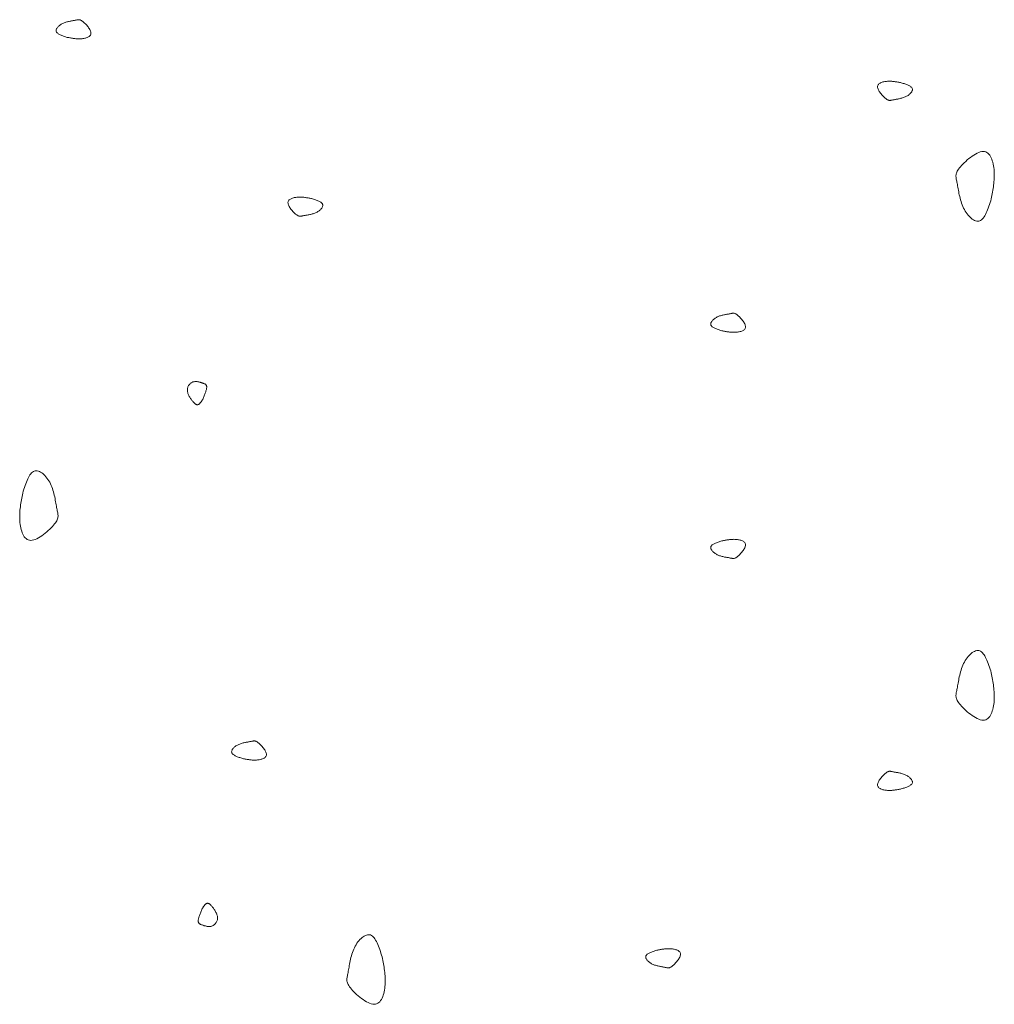
# Model space of a CAD drawing. Units: millimetres. Extents: x 0 to 4200, y 0 to 5940.
# Drawn here: x 1134 to 1181, y 4443 to 4489 of the extents above; entities that cross this region are included whole.
import ezdxf

# ---------------------------------------------------------------- set-up
doc = ezdxf.new("R2010")
doc.units = ezdxf.units.MM
doc.layers.add('LEVEL001', color=7, linetype='Continuous', lineweight=13)

msp = doc.modelspace()

# ---------------------------------------------------------------- linework, layer by layer
at = {"layer": 'LEVEL001', "color": 11, "linetype": 'Continuous'}
for points in [[(1136.732, 4488.507), (1136.687, 4488.522), (1136.643, 4488.536), (1136.599, 4488.551), (1136.556, 4488.565), (1136.514, 4488.58), (1136.474, 4488.596), (1136.435, 4488.611), (1136.398, 4488.628), (1136.364, 4488.644), (1136.332, 4488.662), (1136.303, 4488.68), (1136.277, 4488.698), (1136.255, 4488.718), (1136.236, 4488.738), (1136.221, 4488.759), (1136.21, 4488.782), (1136.204, 4488.805), (1136.203, 4488.829), (1136.205, 4488.854), (1136.211, 4488.879), (1136.221, 4488.905), (1136.235, 4488.931), (1136.251, 4488.957), (1136.271, 4488.983), (1136.294, 4489.009), (1136.319, 4489.034), (1136.346, 4489.059), (1136.376, 4489.082), (1136.408, 4489.105), (1136.441, 4489.127), (1136.476, 4489.147), (1136.512, 4489.166), (1136.549, 4489.183), (1136.588, 4489.198), (1136.626, 4489.213), (1136.666, 4489.225), (1136.705, 4489.237), (1136.745, 4489.248), (1136.784, 4489.257), (1136.824, 4489.266), (1136.862, 4489.274), (1136.9, 4489.281), (1136.937, 4489.287), (1136.973, 4489.294), (1137.008, 4489.3), (1137.041, 4489.305), (1137.072, 4489.311), (1137.102, 4489.316), (1137.129, 4489.322), (1137.155, 4489.328), (1137.179, 4489.333), (1137.201, 4489.337), (1137.223, 4489.341), (1137.244, 4489.344), (1137.264, 4489.345), (1137.284, 4489.345), (1137.304, 4489.343), (1137.324, 4489.34), (1137.345, 4489.334), (1137.366, 4489.325), (1137.389, 4489.314), (1137.413, 4489.3), (1137.438, 4489.283), (1137.465, 4489.263), (1137.494, 4489.239), (1137.525, 4489.211), (1137.557, 4489.181), (1137.59, 4489.149), (1137.623, 4489.114), (1137.655, 4489.078), (1137.687, 4489.04), (1137.717, 4489.001), (1137.746, 4488.962), (1137.772, 4488.922), (1137.796, 4488.882), (1137.816, 4488.843), (1137.833, 4488.805), (1137.845, 4488.768), (1137.853, 4488.733), (1137.856, 4488.699), (1137.853, 4488.668), (1137.845, 4488.639), (1137.833, 4488.613), (1137.815, 4488.588), (1137.794, 4488.566), (1137.769, 4488.545), (1137.74, 4488.527), (1137.708, 4488.51), (1137.674, 4488.495), (1137.637, 4488.483), (1137.599, 4488.471), (1137.559, 4488.462), (1137.517, 4488.454), (1137.475, 4488.447), (1137.433, 4488.442), (1137.39, 4488.439), (1137.347, 4488.437), (1137.305, 4488.436), (1137.263, 4488.436), (1137.221, 4488.437), (1137.18, 4488.439), (1137.138, 4488.443), (1137.097, 4488.447), (1137.056, 4488.452), (1137.015, 4488.457), (1136.975, 4488.463), (1136.934, 4488.47), (1136.893, 4488.477), (1136.853, 4488.484), (1136.812, 4488.492), (1136.772, 4488.499)], [(1176.319, 4486.351), (1176.364, 4486.337), (1176.408, 4486.322), (1176.452, 4486.308), (1176.495, 4486.293), (1176.537, 4486.278), (1176.577, 4486.263), (1176.616, 4486.247), (1176.652, 4486.231), (1176.687, 4486.214), (1176.719, 4486.197), (1176.748, 4486.179), (1176.774, 4486.16), (1176.796, 4486.14), (1176.815, 4486.12), (1176.83, 4486.099), (1176.84, 4486.077), (1176.846, 4486.053), (1176.848, 4486.029), (1176.846, 4486.004), (1176.839, 4485.979), (1176.829, 4485.953), (1176.816, 4485.927), (1176.799, 4485.901), (1176.779, 4485.875), (1176.757, 4485.849), (1176.732, 4485.824), (1176.704, 4485.8), (1176.674, 4485.776), (1176.643, 4485.753), (1176.609, 4485.732), (1176.575, 4485.711), (1176.538, 4485.693), (1176.501, 4485.675), (1176.463, 4485.66), (1176.424, 4485.646), (1176.385, 4485.633), (1176.345, 4485.621), (1176.306, 4485.611), (1176.266, 4485.601), (1176.227, 4485.592), (1176.188, 4485.585), (1176.15, 4485.577), (1176.113, 4485.571), (1176.077, 4485.564), (1176.043, 4485.559), (1176.01, 4485.553), (1175.978, 4485.547), (1175.949, 4485.542), (1175.921, 4485.536), (1175.896, 4485.531), (1175.872, 4485.525), (1175.849, 4485.521), (1175.828, 4485.517), (1175.807, 4485.514), (1175.787, 4485.513), (1175.767, 4485.513), (1175.747, 4485.515), (1175.727, 4485.519), (1175.706, 4485.525), (1175.684, 4485.533), (1175.662, 4485.544), (1175.638, 4485.558), (1175.613, 4485.575), (1175.585, 4485.596), (1175.556, 4485.62), (1175.525, 4485.647), (1175.493, 4485.677), (1175.461, 4485.709), (1175.428, 4485.744), (1175.396, 4485.781), (1175.364, 4485.818), (1175.334, 4485.857), (1175.305, 4485.897), (1175.279, 4485.936), (1175.255, 4485.976), (1175.235, 4486.015), (1175.218, 4486.053), (1175.205, 4486.09), (1175.197, 4486.125), (1175.195, 4486.159), (1175.197, 4486.19), (1175.205, 4486.219), (1175.218, 4486.246), (1175.235, 4486.27), (1175.257, 4486.293), (1175.282, 4486.313), (1175.311, 4486.331), (1175.342, 4486.348), (1175.377, 4486.363), (1175.413, 4486.376), (1175.452, 4486.387), (1175.492, 4486.396), (1175.533, 4486.404), (1175.575, 4486.411), (1175.618, 4486.416), (1175.661, 4486.419), (1175.703, 4486.422), (1175.746, 4486.423), (1175.787, 4486.422), (1175.829, 4486.421), (1175.871, 4486.419), (1175.912, 4486.416), (1175.953, 4486.411), (1175.994, 4486.407), (1176.035, 4486.401), (1176.076, 4486.395), (1176.117, 4486.388), (1176.157, 4486.381), (1176.198, 4486.374), (1176.238, 4486.366), (1176.279, 4486.359)], [(1180.593, 4480.838), (1180.564, 4480.748), (1180.535, 4480.66), (1180.506, 4480.572), (1180.477, 4480.486), (1180.447, 4480.402), (1180.416, 4480.322), (1180.385, 4480.244), (1180.352, 4480.171), (1180.319, 4480.102), (1180.284, 4480.038), (1180.248, 4479.98), (1180.211, 4479.928), (1180.172, 4479.884), (1180.131, 4479.846), (1180.089, 4479.816), (1180.044, 4479.795), (1179.998, 4479.783), (1179.949, 4479.78), (1179.9, 4479.785), (1179.849, 4479.797), (1179.797, 4479.817), (1179.745, 4479.844), (1179.693, 4479.877), (1179.641, 4479.917), (1179.59, 4479.962), (1179.539, 4480.012), (1179.49, 4480.067), (1179.443, 4480.127), (1179.398, 4480.19), (1179.354, 4480.257), (1179.314, 4480.326), (1179.276, 4480.399), (1179.242, 4480.473), (1179.211, 4480.55), (1179.182, 4480.627), (1179.157, 4480.706), (1179.133, 4480.785), (1179.112, 4480.864), (1179.093, 4480.943), (1179.076, 4481.022), (1179.06, 4481.099), (1179.046, 4481.175), (1179.033, 4481.249), (1179.02, 4481.321), (1179.008, 4481.39), (1178.997, 4481.456), (1178.986, 4481.519), (1178.975, 4481.578), (1178.963, 4481.633), (1178.952, 4481.684), (1178.942, 4481.732), (1178.933, 4481.777), (1178.925, 4481.82), (1178.92, 4481.862), (1178.917, 4481.902), (1178.917, 4481.942), (1178.921, 4481.982), (1178.928, 4482.023), (1178.94, 4482.064), (1178.957, 4482.107), (1178.979, 4482.152), (1179.007, 4482.2), (1179.041, 4482.25), (1179.082, 4482.305), (1179.13, 4482.363), (1179.185, 4482.425), (1179.245, 4482.489), (1179.31, 4482.554), (1179.379, 4482.619), (1179.452, 4482.684), (1179.528, 4482.748), (1179.605, 4482.808), (1179.684, 4482.866), (1179.763, 4482.918), (1179.843, 4482.966), (1179.921, 4483.006), (1179.997, 4483.04), (1180.071, 4483.065), (1180.142, 4483.081), (1180.209, 4483.087), (1180.271, 4483.081), (1180.329, 4483.065), (1180.382, 4483.04), (1180.431, 4483.005), (1180.476, 4482.962), (1180.517, 4482.912), (1180.554, 4482.854), (1180.587, 4482.791), (1180.617, 4482.722), (1180.642, 4482.649), (1180.665, 4482.572), (1180.684, 4482.492), (1180.7, 4482.409), (1180.713, 4482.325), (1180.723, 4482.239), (1180.73, 4482.154), (1180.734, 4482.069), (1180.736, 4481.985), (1180.736, 4481.901), (1180.733, 4481.817), (1180.729, 4481.734), (1180.722, 4481.651), (1180.714, 4481.569), (1180.704, 4481.487), (1180.693, 4481.405), (1180.681, 4481.324), (1180.668, 4481.242), (1180.654, 4481.161), (1180.639, 4481.08), (1180.624, 4480.999), (1180.609, 4480.918)], [(1148.332, 4480.849), (1148.377, 4480.835), (1148.421, 4480.82), (1148.465, 4480.806), (1148.508, 4480.791), (1148.55, 4480.776), (1148.59, 4480.761), (1148.629, 4480.745), (1148.666, 4480.729), (1148.7, 4480.712), (1148.732, 4480.695), (1148.761, 4480.677), (1148.787, 4480.658), (1148.809, 4480.639), (1148.828, 4480.618), (1148.843, 4480.597), (1148.853, 4480.575), (1148.859, 4480.551), (1148.861, 4480.527), (1148.859, 4480.502), (1148.852, 4480.477), (1148.842, 4480.451), (1148.829, 4480.425), (1148.812, 4480.399), (1148.793, 4480.373), (1148.77, 4480.347), (1148.745, 4480.322), (1148.717, 4480.298), (1148.688, 4480.274), (1148.656, 4480.251), (1148.623, 4480.23), (1148.588, 4480.209), (1148.552, 4480.191), (1148.514, 4480.174), (1148.476, 4480.158), (1148.437, 4480.144), (1148.398, 4480.131), (1148.359, 4480.119), (1148.319, 4480.109), (1148.279, 4480.099), (1148.24, 4480.091), (1148.201, 4480.083), (1148.164, 4480.075), (1148.126, 4480.069), (1148.091, 4480.063), (1148.056, 4480.057), (1148.023, 4480.051), (1147.991, 4480.045), (1147.962, 4480.04), (1147.935, 4480.034), (1147.909, 4480.029), (1147.885, 4480.024), (1147.862, 4480.019), (1147.841, 4480.015), (1147.82, 4480.012), (1147.8, 4480.011), (1147.78, 4480.011), (1147.76, 4480.013), (1147.74, 4480.017), (1147.719, 4480.023), (1147.698, 4480.031), (1147.675, 4480.042), (1147.651, 4480.056), (1147.626, 4480.073), (1147.599, 4480.094), (1147.569, 4480.118), (1147.539, 4480.145), (1147.507, 4480.175), (1147.474, 4480.208), (1147.441, 4480.242), (1147.409, 4480.279), (1147.377, 4480.316), (1147.347, 4480.355), (1147.318, 4480.395), (1147.292, 4480.434), (1147.268, 4480.474), (1147.248, 4480.513), (1147.231, 4480.551), (1147.218, 4480.588), (1147.211, 4480.624), (1147.208, 4480.657), (1147.21, 4480.688), (1147.218, 4480.717), (1147.231, 4480.744), (1147.248, 4480.768), (1147.27, 4480.791), (1147.295, 4480.811), (1147.324, 4480.83), (1147.355, 4480.846), (1147.39, 4480.861), (1147.426, 4480.874), (1147.465, 4480.885), (1147.505, 4480.895), (1147.547, 4480.903), (1147.589, 4480.909), (1147.631, 4480.914), (1147.674, 4480.918), (1147.716, 4480.92), (1147.759, 4480.921), (1147.801, 4480.92), (1147.842, 4480.919), (1147.884, 4480.917), (1147.925, 4480.914), (1147.967, 4480.91), (1148.008, 4480.905), (1148.048, 4480.899), (1148.089, 4480.893), (1148.13, 4480.887), (1148.17, 4480.88), (1148.211, 4480.872), (1148.251, 4480.865), (1148.292, 4480.857)], [(1167.804, 4474.571), (1167.759, 4474.585), (1167.715, 4474.599), (1167.671, 4474.614), (1167.628, 4474.628), (1167.586, 4474.643), (1167.546, 4474.659), (1167.507, 4474.675), (1167.471, 4474.691), (1167.436, 4474.707), (1167.404, 4474.725), (1167.375, 4474.743), (1167.349, 4474.761), (1167.327, 4474.781), (1167.308, 4474.801), (1167.293, 4474.823), (1167.283, 4474.845), (1167.277, 4474.868), (1167.275, 4474.892), (1167.277, 4474.917), (1167.284, 4474.943), (1167.294, 4474.968), (1167.307, 4474.994), (1167.324, 4475.02), (1167.344, 4475.046), (1167.366, 4475.072), (1167.391, 4475.097), (1167.419, 4475.122), (1167.448, 4475.145), (1167.48, 4475.168), (1167.513, 4475.19), (1167.548, 4475.21), (1167.584, 4475.229), (1167.622, 4475.246), (1167.66, 4475.262), (1167.699, 4475.276), (1167.738, 4475.289), (1167.778, 4475.3), (1167.817, 4475.311), (1167.857, 4475.32), (1167.896, 4475.329), (1167.935, 4475.337), (1167.973, 4475.344), (1168.01, 4475.351), (1168.046, 4475.357), (1168.08, 4475.363), (1168.113, 4475.368), (1168.145, 4475.374), (1168.174, 4475.38), (1168.202, 4475.385), (1168.227, 4475.391), (1168.251, 4475.396), (1168.274, 4475.4), (1168.295, 4475.404), (1168.316, 4475.407), (1168.336, 4475.408), (1168.356, 4475.408), (1168.376, 4475.407), (1168.396, 4475.403), (1168.417, 4475.397), (1168.439, 4475.388), (1168.461, 4475.377), (1168.485, 4475.363), (1168.51, 4475.346), (1168.538, 4475.326), (1168.567, 4475.302), (1168.598, 4475.274), (1168.629, 4475.244), (1168.662, 4475.212), (1168.695, 4475.177), (1168.727, 4475.141), (1168.759, 4475.103), (1168.789, 4475.064), (1168.818, 4475.025), (1168.844, 4474.985), (1168.868, 4474.946), (1168.888, 4474.907), (1168.905, 4474.868), (1168.918, 4474.831), (1168.926, 4474.796), (1168.928, 4474.762), (1168.926, 4474.731), (1168.918, 4474.702), (1168.905, 4474.676), (1168.888, 4474.651), (1168.866, 4474.629), (1168.841, 4474.608), (1168.812, 4474.59), (1168.781, 4474.573), (1168.746, 4474.559), (1168.71, 4474.546), (1168.671, 4474.534), (1168.631, 4474.525), (1168.59, 4474.517), (1168.547, 4474.51), (1168.505, 4474.506), (1168.462, 4474.502), (1168.42, 4474.5), (1168.377, 4474.499), (1168.335, 4474.499), (1168.294, 4474.5), (1168.252, 4474.503), (1168.211, 4474.506), (1168.17, 4474.51), (1168.129, 4474.515), (1168.088, 4474.52), (1168.047, 4474.526), (1168.006, 4474.533), (1167.966, 4474.54), (1167.925, 4474.547), (1167.885, 4474.555), (1167.844, 4474.563)], [(1143.163, 4471.313), (1143.15, 4471.293), (1143.137, 4471.273), (1143.123, 4471.253), (1143.11, 4471.234), (1143.097, 4471.215), (1143.084, 4471.197), (1143.07, 4471.179), (1143.057, 4471.162), (1143.044, 4471.146), (1143.03, 4471.131), (1143.017, 4471.117), (1143.004, 4471.105), (1142.99, 4471.093), (1142.977, 4471.084), (1142.963, 4471.075), (1142.95, 4471.069), (1142.936, 4471.064), (1142.923, 4471.061), (1142.909, 4471.06), (1142.895, 4471.061), (1142.88, 4471.063), (1142.866, 4471.068), (1142.851, 4471.074), (1142.836, 4471.082), (1142.82, 4471.092), (1142.804, 4471.104), (1142.787, 4471.117), (1142.77, 4471.133), (1142.752, 4471.151), (1142.733, 4471.17), (1142.714, 4471.192), (1142.694, 4471.215), (1142.673, 4471.24), (1142.651, 4471.268), (1142.63, 4471.296), (1142.608, 4471.327), (1142.586, 4471.358), (1142.565, 4471.391), (1142.544, 4471.425), (1142.524, 4471.459), (1142.506, 4471.495), (1142.489, 4471.53), (1142.474, 4471.566), (1142.46, 4471.602), (1142.449, 4471.639), (1142.441, 4471.675), (1142.435, 4471.71), (1142.432, 4471.745), (1142.432, 4471.78), (1142.435, 4471.814), (1142.441, 4471.847), (1142.45, 4471.878), (1142.461, 4471.909), (1142.475, 4471.939), (1142.491, 4471.967), (1142.508, 4471.994), (1142.528, 4472.019), (1142.549, 4472.042), (1142.572, 4472.064), (1142.595, 4472.084), (1142.62, 4472.102), (1142.646, 4472.117), (1142.673, 4472.131), (1142.7, 4472.142), (1142.727, 4472.15), (1142.755, 4472.156), (1142.783, 4472.161), (1142.811, 4472.163), (1142.84, 4472.163), (1142.868, 4472.162), (1142.896, 4472.159), (1142.924, 4472.155), (1142.952, 4472.15), (1142.98, 4472.144), (1143.007, 4472.137), (1143.034, 4472.13), (1143.06, 4472.122), (1143.085, 4472.114), (1143.11, 4472.106), (1143.134, 4472.098), (1143.158, 4472.091), (1143.18, 4472.083), (1143.202, 4472.075), (1143.222, 4472.068), (1143.241, 4472.059), (1143.259, 4472.051), (1143.276, 4472.041), (1143.291, 4472.031), (1143.305, 4472.019), (1143.317, 4472.007), (1143.328, 4471.993), (1143.336, 4471.978), (1143.343, 4471.961), (1143.348, 4471.942), (1143.351, 4471.921), (1143.352, 4471.898), (1143.351, 4471.872), (1143.347, 4471.845), (1143.342, 4471.815), (1143.335, 4471.784), (1143.327, 4471.751), (1143.317, 4471.716), (1143.305, 4471.68), (1143.292, 4471.642), (1143.279, 4471.604), (1143.264, 4471.564), (1143.248, 4471.523), (1143.232, 4471.482), (1143.215, 4471.44), (1143.198, 4471.398), (1143.181, 4471.355)], [(1134.618, 4466.868), (1134.646, 4466.957), (1134.675, 4467.046), (1134.704, 4467.134), (1134.734, 4467.22), (1134.764, 4467.303), (1134.794, 4467.384), (1134.826, 4467.461), (1134.858, 4467.535), (1134.891, 4467.604), (1134.926, 4467.667), (1134.962, 4467.725), (1134.999, 4467.777), (1135.038, 4467.822), (1135.079, 4467.86), (1135.122, 4467.889), (1135.166, 4467.91), (1135.213, 4467.922), (1135.261, 4467.926), (1135.311, 4467.921), (1135.362, 4467.908), (1135.413, 4467.889), (1135.465, 4467.862), (1135.518, 4467.828), (1135.569, 4467.789), (1135.621, 4467.744), (1135.671, 4467.693), (1135.72, 4467.638), (1135.767, 4467.579), (1135.813, 4467.516), (1135.856, 4467.449), (1135.897, 4467.379), (1135.934, 4467.307), (1135.968, 4467.232), (1136, 4467.156), (1136.028, 4467.078), (1136.054, 4467), (1136.077, 4466.921), (1136.098, 4466.841), (1136.117, 4466.762), (1136.134, 4466.684), (1136.15, 4466.607), (1136.165, 4466.531), (1136.178, 4466.457), (1136.19, 4466.385), (1136.202, 4466.315), (1136.214, 4466.249), (1136.225, 4466.186), (1136.236, 4466.128), (1136.247, 4466.073), (1136.258, 4466.022), (1136.268, 4465.974), (1136.278, 4465.928), (1136.285, 4465.885), (1136.291, 4465.844), (1136.293, 4465.803), (1136.293, 4465.763), (1136.29, 4465.723), (1136.282, 4465.683), (1136.27, 4465.642), (1136.253, 4465.599), (1136.231, 4465.554), (1136.203, 4465.506), (1136.169, 4465.455), (1136.128, 4465.401), (1136.08, 4465.342), (1136.026, 4465.281), (1135.965, 4465.217), (1135.9, 4465.152), (1135.831, 4465.086), (1135.758, 4465.021), (1135.683, 4464.958), (1135.605, 4464.897), (1135.526, 4464.84), (1135.447, 4464.787), (1135.368, 4464.74), (1135.29, 4464.699), (1135.213, 4464.666), (1135.139, 4464.641), (1135.068, 4464.625), (1135.002, 4464.619), (1134.939, 4464.624), (1134.881, 4464.64), (1134.828, 4464.666), (1134.779, 4464.701), (1134.734, 4464.743), (1134.693, 4464.794), (1134.656, 4464.851), (1134.623, 4464.915), (1134.594, 4464.983), (1134.568, 4465.057), (1134.546, 4465.134), (1134.526, 4465.214), (1134.51, 4465.297), (1134.498, 4465.381), (1134.488, 4465.466), (1134.481, 4465.552), (1134.476, 4465.637), (1134.474, 4465.721), (1134.475, 4465.805), (1134.477, 4465.889), (1134.482, 4465.972), (1134.488, 4466.054), (1134.496, 4466.137), (1134.506, 4466.219), (1134.517, 4466.301), (1134.529, 4466.382), (1134.542, 4466.463), (1134.556, 4466.545), (1134.571, 4466.626), (1134.586, 4466.706), (1134.602, 4466.787)], [(1167.804, 4464.597), (1167.759, 4464.582), (1167.715, 4464.568), (1167.671, 4464.553), (1167.628, 4464.539), (1167.586, 4464.524), (1167.546, 4464.508), (1167.507, 4464.493), (1167.471, 4464.477), (1167.436, 4464.46), (1167.404, 4464.443), (1167.375, 4464.425), (1167.349, 4464.406), (1167.327, 4464.386), (1167.308, 4464.366), (1167.293, 4464.345), (1167.283, 4464.322), (1167.277, 4464.299), (1167.275, 4464.275), (1167.277, 4464.25), (1167.284, 4464.225), (1167.294, 4464.199), (1167.307, 4464.173), (1167.324, 4464.147), (1167.344, 4464.121), (1167.366, 4464.095), (1167.391, 4464.07), (1167.419, 4464.046), (1167.448, 4464.022), (1167.48, 4463.999), (1167.513, 4463.978), (1167.548, 4463.957), (1167.584, 4463.939), (1167.622, 4463.921), (1167.66, 4463.906), (1167.699, 4463.892), (1167.738, 4463.879), (1167.778, 4463.867), (1167.817, 4463.857), (1167.857, 4463.847), (1167.896, 4463.838), (1167.935, 4463.83), (1167.973, 4463.823), (1168.01, 4463.817), (1168.046, 4463.81), (1168.08, 4463.804), (1168.113, 4463.799), (1168.145, 4463.793), (1168.174, 4463.788), (1168.202, 4463.782), (1168.227, 4463.777), (1168.251, 4463.771), (1168.274, 4463.767), (1168.295, 4463.763), (1168.316, 4463.76), (1168.336, 4463.759), (1168.356, 4463.759), (1168.376, 4463.761), (1168.396, 4463.764), (1168.417, 4463.77), (1168.439, 4463.779), (1168.461, 4463.79), (1168.485, 4463.804), (1168.51, 4463.821), (1168.538, 4463.842), (1168.567, 4463.866), (1168.598, 4463.893), (1168.629, 4463.923), (1168.662, 4463.955), (1168.695, 4463.99), (1168.727, 4464.026), (1168.759, 4464.064), (1168.789, 4464.103), (1168.818, 4464.142), (1168.844, 4464.182), (1168.868, 4464.222), (1168.888, 4464.261), (1168.905, 4464.299), (1168.918, 4464.336), (1168.926, 4464.371), (1168.928, 4464.405), (1168.926, 4464.436), (1168.918, 4464.465), (1168.905, 4464.492), (1168.888, 4464.516), (1168.866, 4464.538), (1168.841, 4464.559), (1168.812, 4464.577), (1168.781, 4464.594), (1168.746, 4464.609), (1168.71, 4464.622), (1168.671, 4464.633), (1168.631, 4464.642), (1168.59, 4464.65), (1168.547, 4464.657), (1168.505, 4464.662), (1168.462, 4464.665), (1168.42, 4464.668), (1168.377, 4464.669), (1168.335, 4464.668), (1168.294, 4464.667), (1168.252, 4464.665), (1168.211, 4464.661), (1168.17, 4464.657), (1168.129, 4464.653), (1168.088, 4464.647), (1168.047, 4464.641), (1168.006, 4464.634), (1167.966, 4464.627), (1167.925, 4464.62), (1167.885, 4464.612), (1167.844, 4464.605)], [(1180.593, 4458.33), (1180.564, 4458.419), (1180.535, 4458.508), (1180.506, 4458.595), (1180.477, 4458.681), (1180.447, 4458.765), (1180.416, 4458.846), (1180.385, 4458.923), (1180.352, 4458.996), (1180.319, 4459.065), (1180.284, 4459.129), (1180.248, 4459.187), (1180.211, 4459.239), (1180.172, 4459.284), (1180.131, 4459.321), (1180.089, 4459.351), (1180.044, 4459.372), (1179.998, 4459.384), (1179.949, 4459.387), (1179.9, 4459.383), (1179.849, 4459.37), (1179.797, 4459.35), (1179.745, 4459.323), (1179.693, 4459.29), (1179.641, 4459.25), (1179.59, 4459.205), (1179.539, 4459.155), (1179.49, 4459.1), (1179.443, 4459.041), (1179.398, 4458.977), (1179.354, 4458.911), (1179.314, 4458.841), (1179.276, 4458.769), (1179.242, 4458.694), (1179.211, 4458.618), (1179.182, 4458.54), (1179.157, 4458.462), (1179.133, 4458.382), (1179.112, 4458.303), (1179.093, 4458.224), (1179.076, 4458.146), (1179.06, 4458.068), (1179.046, 4457.992), (1179.033, 4457.918), (1179.02, 4457.846), (1179.008, 4457.777), (1178.997, 4457.711), (1178.986, 4457.648), (1178.975, 4457.589), (1178.963, 4457.534), (1178.952, 4457.483), (1178.942, 4457.435), (1178.933, 4457.39), (1178.925, 4457.347), (1178.92, 4457.305), (1178.917, 4457.265), (1178.917, 4457.225), (1178.921, 4457.185), (1178.928, 4457.145), (1178.94, 4457.103), (1178.957, 4457.06), (1178.979, 4457.015), (1179.007, 4456.968), (1179.041, 4456.917), (1179.082, 4456.862), (1179.13, 4456.804), (1179.185, 4456.742), (1179.245, 4456.678), (1179.31, 4456.613), (1179.379, 4456.548), (1179.452, 4456.483), (1179.528, 4456.42), (1179.605, 4456.359), (1179.684, 4456.302), (1179.763, 4456.249), (1179.843, 4456.202), (1179.921, 4456.161), (1179.997, 4456.127), (1180.071, 4456.102), (1180.142, 4456.086), (1180.209, 4456.081), (1180.271, 4456.086), (1180.329, 4456.102), (1180.382, 4456.128), (1180.431, 4456.162), (1180.476, 4456.205), (1180.517, 4456.256), (1180.554, 4456.313), (1180.587, 4456.376), (1180.617, 4456.445), (1180.642, 4456.518), (1180.665, 4456.595), (1180.684, 4456.676), (1180.7, 4456.758), (1180.713, 4456.843), (1180.723, 4456.928), (1180.73, 4457.013), (1180.734, 4457.098), (1180.736, 4457.183), (1180.736, 4457.267), (1180.733, 4457.35), (1180.729, 4457.433), (1180.722, 4457.516), (1180.714, 4457.598), (1180.704, 4457.68), (1180.693, 4457.762), (1180.681, 4457.844), (1180.668, 4457.925), (1180.654, 4458.006), (1180.639, 4458.087), (1180.624, 4458.168), (1180.609, 4458.249)], [(1145.062, 4454.258), (1145.018, 4454.272), (1144.973, 4454.287), (1144.93, 4454.301), (1144.887, 4454.316), (1144.845, 4454.331), (1144.804, 4454.346), (1144.766, 4454.362), (1144.729, 4454.378), (1144.695, 4454.395), (1144.663, 4454.412), (1144.634, 4454.43), (1144.608, 4454.449), (1144.585, 4454.468), (1144.567, 4454.489), (1144.552, 4454.51), (1144.541, 4454.532), (1144.535, 4454.556), (1144.534, 4454.58), (1144.536, 4454.605), (1144.542, 4454.63), (1144.552, 4454.656), (1144.566, 4454.682), (1144.582, 4454.708), (1144.602, 4454.734), (1144.625, 4454.76), (1144.65, 4454.785), (1144.677, 4454.809), (1144.707, 4454.833), (1144.739, 4454.856), (1144.772, 4454.877), (1144.807, 4454.898), (1144.843, 4454.916), (1144.88, 4454.933), (1144.918, 4454.949), (1144.957, 4454.963), (1144.997, 4454.976), (1145.036, 4454.988), (1145.076, 4454.998), (1145.115, 4455.008), (1145.155, 4455.016), (1145.193, 4455.024), (1145.231, 4455.032), (1145.268, 4455.038), (1145.304, 4455.044), (1145.339, 4455.05), (1145.372, 4455.056), (1145.403, 4455.062), (1145.433, 4455.067), (1145.46, 4455.073), (1145.486, 4455.078), (1145.51, 4455.083), (1145.532, 4455.088), (1145.554, 4455.092), (1145.575, 4455.095), (1145.595, 4455.096), (1145.615, 4455.096), (1145.635, 4455.094), (1145.655, 4455.09), (1145.676, 4455.084), (1145.697, 4455.076), (1145.72, 4455.065), (1145.744, 4455.051), (1145.769, 4455.034), (1145.796, 4455.013), (1145.825, 4454.989), (1145.856, 4454.962), (1145.888, 4454.932), (1145.921, 4454.899), (1145.953, 4454.865), (1145.986, 4454.828), (1146.018, 4454.791), (1146.048, 4454.752), (1146.077, 4454.712), (1146.103, 4454.673), (1146.127, 4454.633), (1146.147, 4454.594), (1146.164, 4454.556), (1146.176, 4454.519), (1146.184, 4454.483), (1146.187, 4454.45), (1146.184, 4454.419), (1146.176, 4454.39), (1146.164, 4454.363), (1146.146, 4454.339), (1146.125, 4454.316), (1146.1, 4454.296), (1146.071, 4454.277), (1146.039, 4454.261), (1146.005, 4454.246), (1145.968, 4454.233), (1145.93, 4454.222), (1145.89, 4454.212), (1145.848, 4454.204), (1145.806, 4454.198), (1145.763, 4454.193), (1145.721, 4454.19), (1145.678, 4454.187), (1145.636, 4454.186), (1145.594, 4454.187), (1145.552, 4454.188), (1145.511, 4454.19), (1145.469, 4454.193), (1145.428, 4454.197), (1145.387, 4454.202), (1145.346, 4454.208), (1145.305, 4454.214), (1145.265, 4454.22), (1145.224, 4454.227), (1145.184, 4454.235), (1145.143, 4454.242), (1145.103, 4454.25)], [(1176.319, 4452.816), (1176.364, 4452.831), (1176.408, 4452.845), (1176.452, 4452.86), (1176.495, 4452.874), (1176.537, 4452.889), (1176.577, 4452.905), (1176.616, 4452.92), (1176.652, 4452.937), (1176.687, 4452.953), (1176.719, 4452.971), (1176.748, 4452.989), (1176.774, 4453.007), (1176.796, 4453.027), (1176.815, 4453.047), (1176.83, 4453.068), (1176.84, 4453.091), (1176.846, 4453.114), (1176.848, 4453.138), (1176.846, 4453.163), (1176.839, 4453.188), (1176.829, 4453.214), (1176.816, 4453.24), (1176.799, 4453.266), (1176.779, 4453.292), (1176.757, 4453.318), (1176.732, 4453.343), (1176.704, 4453.368), (1176.674, 4453.391), (1176.643, 4453.414), (1176.609, 4453.436), (1176.575, 4453.456), (1176.538, 4453.475), (1176.501, 4453.492), (1176.463, 4453.507), (1176.424, 4453.522), (1176.385, 4453.534), (1176.345, 4453.546), (1176.306, 4453.557), (1176.266, 4453.566), (1176.227, 4453.575), (1176.188, 4453.583), (1176.15, 4453.59), (1176.113, 4453.597), (1176.077, 4453.603), (1176.043, 4453.609), (1176.01, 4453.614), (1175.978, 4453.62), (1175.949, 4453.625), (1175.921, 4453.631), (1175.896, 4453.637), (1175.872, 4453.642), (1175.849, 4453.646), (1175.828, 4453.65), (1175.807, 4453.653), (1175.787, 4453.654), (1175.767, 4453.654), (1175.747, 4453.652), (1175.727, 4453.649), (1175.706, 4453.643), (1175.684, 4453.634), (1175.662, 4453.623), (1175.638, 4453.609), (1175.613, 4453.592), (1175.585, 4453.572), (1175.556, 4453.548), (1175.525, 4453.52), (1175.493, 4453.49), (1175.461, 4453.458), (1175.428, 4453.423), (1175.396, 4453.387), (1175.364, 4453.349), (1175.334, 4453.31), (1175.305, 4453.271), (1175.279, 4453.231), (1175.255, 4453.192), (1175.235, 4453.152), (1175.218, 4453.114), (1175.205, 4453.077), (1175.197, 4453.042), (1175.195, 4453.008), (1175.197, 4452.977), (1175.205, 4452.948), (1175.218, 4452.922), (1175.235, 4452.897), (1175.257, 4452.875), (1175.282, 4452.854), (1175.311, 4452.836), (1175.342, 4452.819), (1175.377, 4452.804), (1175.413, 4452.792), (1175.452, 4452.78), (1175.492, 4452.771), (1175.533, 4452.763), (1175.575, 4452.756), (1175.618, 4452.751), (1175.661, 4452.748), (1175.703, 4452.746), (1175.746, 4452.745), (1175.787, 4452.745), (1175.829, 4452.746), (1175.871, 4452.748), (1175.912, 4452.752), (1175.953, 4452.756), (1175.994, 4452.761), (1176.035, 4452.766), (1176.076, 4452.772), (1176.117, 4452.779), (1176.157, 4452.786), (1176.198, 4452.793), (1176.238, 4452.801), (1176.279, 4452.809)], [(1143.135, 4447.133), (1143.148, 4447.153), (1143.161, 4447.172), (1143.175, 4447.192), (1143.188, 4447.211), (1143.201, 4447.23), (1143.214, 4447.249), (1143.228, 4447.266), (1143.241, 4447.283), (1143.254, 4447.299), (1143.268, 4447.314), (1143.281, 4447.328), (1143.294, 4447.341), (1143.308, 4447.352), (1143.321, 4447.362), (1143.335, 4447.37), (1143.348, 4447.376), (1143.362, 4447.381), (1143.376, 4447.384), (1143.389, 4447.385), (1143.403, 4447.385), (1143.418, 4447.382), (1143.432, 4447.378), (1143.447, 4447.371), (1143.462, 4447.363), (1143.478, 4447.353), (1143.494, 4447.342), (1143.511, 4447.328), (1143.528, 4447.312), (1143.546, 4447.295), (1143.565, 4447.275), (1143.584, 4447.254), (1143.604, 4447.23), (1143.625, 4447.205), (1143.647, 4447.178), (1143.668, 4447.149), (1143.69, 4447.118), (1143.712, 4447.087), (1143.733, 4447.054), (1143.754, 4447.02), (1143.774, 4446.986), (1143.792, 4446.951), (1143.809, 4446.915), (1143.824, 4446.879), (1143.838, 4446.843), (1143.849, 4446.807), (1143.857, 4446.771), (1143.863, 4446.735), (1143.866, 4446.7), (1143.866, 4446.665), (1143.863, 4446.632), (1143.857, 4446.599), (1143.848, 4446.567), (1143.837, 4446.536), (1143.823, 4446.506), (1143.807, 4446.478), (1143.79, 4446.452), (1143.77, 4446.426), (1143.749, 4446.403), (1143.726, 4446.381), (1143.703, 4446.361), (1143.678, 4446.344), (1143.652, 4446.328), (1143.625, 4446.315), (1143.598, 4446.304), (1143.571, 4446.295), (1143.543, 4446.289), (1143.515, 4446.285), (1143.487, 4446.283), (1143.458, 4446.282), (1143.43, 4446.283), (1143.402, 4446.286), (1143.374, 4446.29), (1143.346, 4446.295), (1143.318, 4446.301), (1143.291, 4446.308), (1143.265, 4446.315), (1143.238, 4446.323), (1143.213, 4446.331), (1143.188, 4446.339), (1143.164, 4446.347), (1143.14, 4446.355), (1143.118, 4446.362), (1143.096, 4446.37), (1143.076, 4446.378), (1143.057, 4446.386), (1143.039, 4446.395), (1143.022, 4446.404), (1143.007, 4446.414), (1142.993, 4446.426), (1142.981, 4446.438), (1142.97, 4446.452), (1142.962, 4446.468), (1142.955, 4446.485), (1142.95, 4446.504), (1142.947, 4446.524), (1142.946, 4446.547), (1142.947, 4446.573), (1142.951, 4446.6), (1142.956, 4446.63), (1142.963, 4446.661), (1142.971, 4446.694), (1142.981, 4446.729), (1142.993, 4446.765), (1143.006, 4446.803), (1143.019, 4446.842), (1143.034, 4446.881), (1143.05, 4446.922), (1143.066, 4446.963), (1143.083, 4447.005), (1143.1, 4447.047), (1143.117, 4447.09)], [(1151.68, 4444.838), (1151.651, 4444.927), (1151.622, 4445.016), (1151.593, 4445.103), (1151.564, 4445.189), (1151.534, 4445.273), (1151.503, 4445.354), (1151.472, 4445.431), (1151.439, 4445.504), (1151.406, 4445.573), (1151.371, 4445.637), (1151.335, 4445.695), (1151.298, 4445.747), (1151.259, 4445.792), (1151.218, 4445.829), (1151.176, 4445.859), (1151.131, 4445.88), (1151.085, 4445.892), (1151.036, 4445.895), (1150.987, 4445.891), (1150.936, 4445.878), (1150.884, 4445.858), (1150.832, 4445.831), (1150.78, 4445.798), (1150.728, 4445.758), (1150.677, 4445.713), (1150.626, 4445.663), (1150.577, 4445.608), (1150.53, 4445.549), (1150.484, 4445.485), (1150.441, 4445.419), (1150.401, 4445.349), (1150.363, 4445.276), (1150.329, 4445.202), (1150.298, 4445.126), (1150.269, 4445.048), (1150.244, 4444.969), (1150.22, 4444.89), (1150.199, 4444.811), (1150.18, 4444.732), (1150.163, 4444.653), (1150.147, 4444.576), (1150.133, 4444.5), (1150.119, 4444.426), (1150.107, 4444.354), (1150.095, 4444.285), (1150.084, 4444.219), (1150.073, 4444.156), (1150.062, 4444.097), (1150.05, 4444.042), (1150.039, 4443.991), (1150.029, 4443.943), (1150.02, 4443.898), (1150.012, 4443.855), (1150.007, 4443.813), (1150.004, 4443.773), (1150.004, 4443.733), (1150.008, 4443.693), (1150.015, 4443.653), (1150.027, 4443.611), (1150.044, 4443.568), (1150.066, 4443.523), (1150.094, 4443.476), (1150.128, 4443.425), (1150.169, 4443.37), (1150.217, 4443.312), (1150.272, 4443.25), (1150.332, 4443.186), (1150.397, 4443.121), (1150.466, 4443.056), (1150.539, 4442.991), (1150.615, 4442.927), (1150.692, 4442.867), (1150.771, 4442.81), (1150.85, 4442.757), (1150.929, 4442.71), (1151.008, 4442.669), (1151.084, 4442.635), (1151.158, 4442.61), (1151.229, 4442.594), (1151.296, 4442.589), (1151.358, 4442.594), (1151.416, 4442.61), (1151.469, 4442.635), (1151.518, 4442.67), (1151.563, 4442.713), (1151.604, 4442.763), (1151.641, 4442.821), (1151.674, 4442.884), (1151.704, 4442.953), (1151.729, 4443.026), (1151.752, 4443.103), (1151.771, 4443.183), (1151.787, 4443.266), (1151.8, 4443.35), (1151.81, 4443.436), (1151.817, 4443.521), (1151.821, 4443.606), (1151.823, 4443.691), (1151.823, 4443.775), (1151.82, 4443.858), (1151.816, 4443.941), (1151.809, 4444.024), (1151.801, 4444.106), (1151.791, 4444.188), (1151.78, 4444.27), (1151.768, 4444.352), (1151.755, 4444.433), (1151.741, 4444.514), (1151.726, 4444.595), (1151.711, 4444.676), (1151.695, 4444.757)], [(1164.718, 4445.158), (1164.674, 4445.144), (1164.629, 4445.129), (1164.586, 4445.115), (1164.543, 4445.1), (1164.501, 4445.085), (1164.46, 4445.07), (1164.422, 4445.054), (1164.385, 4445.038), (1164.351, 4445.021), (1164.319, 4445.004), (1164.29, 4444.986), (1164.264, 4444.967), (1164.241, 4444.948), (1164.223, 4444.927), (1164.208, 4444.906), (1164.197, 4444.884), (1164.191, 4444.86), (1164.189, 4444.836), (1164.192, 4444.811), (1164.198, 4444.786), (1164.208, 4444.76), (1164.222, 4444.734), (1164.238, 4444.708), (1164.258, 4444.682), (1164.281, 4444.656), (1164.306, 4444.631), (1164.333, 4444.607), (1164.363, 4444.583), (1164.395, 4444.56), (1164.428, 4444.539), (1164.463, 4444.518), (1164.499, 4444.5), (1164.536, 4444.483), (1164.574, 4444.467), (1164.613, 4444.453), (1164.652, 4444.44), (1164.692, 4444.428), (1164.732, 4444.418), (1164.771, 4444.408), (1164.81, 4444.4), (1164.849, 4444.392), (1164.887, 4444.384), (1164.924, 4444.378), (1164.96, 4444.372), (1164.995, 4444.366), (1165.028, 4444.36), (1165.059, 4444.354), (1165.089, 4444.349), (1165.116, 4444.343), (1165.142, 4444.338), (1165.166, 4444.333), (1165.188, 4444.328), (1165.21, 4444.324), (1165.231, 4444.321), (1165.251, 4444.32), (1165.271, 4444.32), (1165.291, 4444.322), (1165.311, 4444.326), (1165.332, 4444.332), (1165.353, 4444.34), (1165.376, 4444.351), (1165.399, 4444.365), (1165.425, 4444.382), (1165.452, 4444.403), (1165.481, 4444.427), (1165.512, 4444.454), (1165.544, 4444.484), (1165.577, 4444.517), (1165.609, 4444.551), (1165.642, 4444.588), (1165.673, 4444.625), (1165.704, 4444.664), (1165.732, 4444.704), (1165.759, 4444.743), (1165.782, 4444.783), (1165.803, 4444.822), (1165.82, 4444.86), (1165.832, 4444.897), (1165.84, 4444.933), (1165.843, 4444.966), (1165.84, 4444.997), (1165.832, 4445.026), (1165.819, 4445.053), (1165.802, 4445.077), (1165.781, 4445.1), (1165.755, 4445.12), (1165.727, 4445.139), (1165.695, 4445.155), (1165.661, 4445.17), (1165.624, 4445.183), (1165.586, 4445.194), (1165.545, 4445.204), (1165.504, 4445.212), (1165.462, 4445.218), (1165.419, 4445.223), (1165.377, 4445.227), (1165.334, 4445.229), (1165.292, 4445.23), (1165.25, 4445.23), (1165.208, 4445.228), (1165.167, 4445.226), (1165.125, 4445.223), (1165.084, 4445.219), (1165.043, 4445.214), (1165.002, 4445.208), (1164.961, 4445.202), (1164.921, 4445.196), (1164.88, 4445.189), (1164.84, 4445.181), (1164.799, 4445.174), (1164.759, 4445.166)]]:
    msp.add_lwpolyline(points, close=True, dxfattribs=at)

doc.saveas('drawing.dxf')
